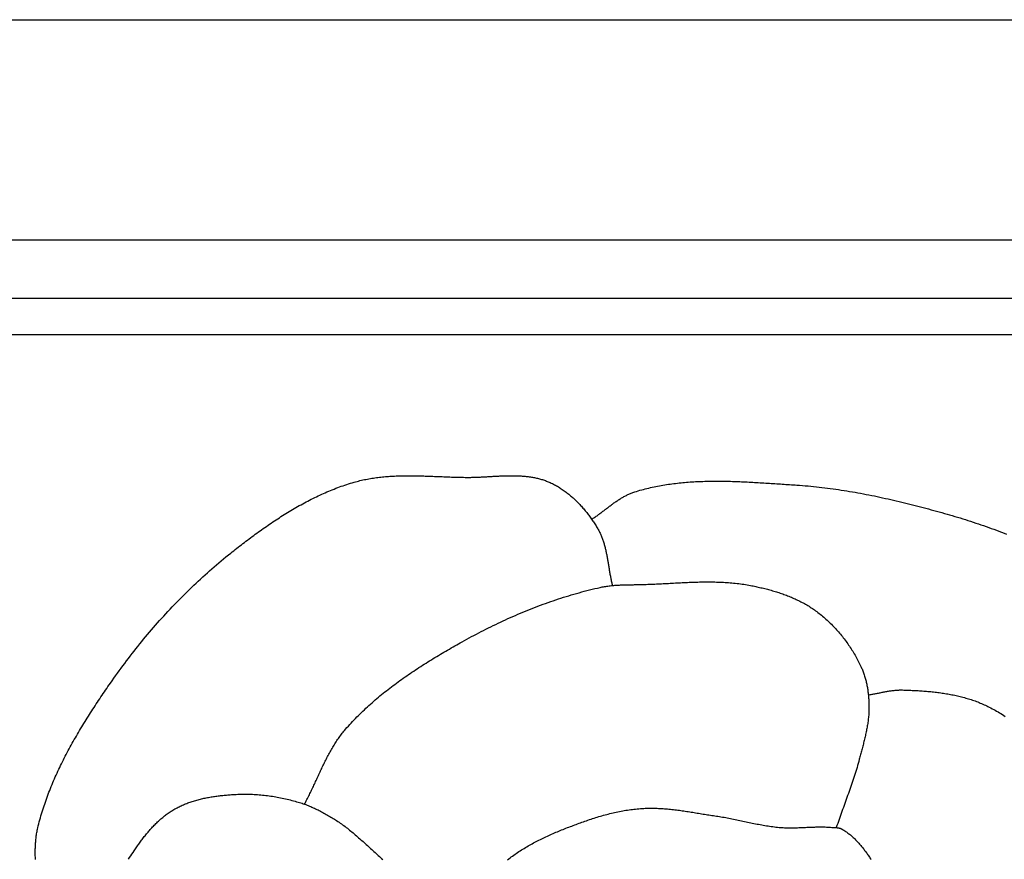
# Model space of a CAD drawing. Units: millimetres. Extents: x -25 to 665, y -52 to 52.
# Drawn here: x 289 to 334, y 14 to 52 of the extents above; entities that cross this region are included whole.
import ezdxf

# ---------------------------------------------------------------- set-up
doc = ezdxf.new("R2010")
doc.units = ezdxf.units.MM
doc.layers.add('Vector Layer 1', color=7, linetype='Continuous', lineweight=30)

msp = doc.modelspace()

# ---------------------------------------------------------------- linework, layer by layer
at = {"layer": 'Vector Layer 1', "color": 18, "lineweight": 30, "true_color": 0x000000}
for p, q in [((12.697, 42.376), (625.472, 42.376)), ((625.472, 39.708), (12.697, 39.708)), ((625.472, 38.06), (12.697, 38.06))]:
    msp.add_line(p, q, dxfattribs=at)
at = {"layer": 'Vector Layer 1', "color": 18, "lineweight": 30, "true_color": 0x000000, "extrusion": (0, 0, -1)}
for points in [[(-12.697, -52.387), (-12.697, 52.387), (-12.697, 52.387), (-625.472, 52.387), (-625.472, 52.387), (-625.472, -52.387), (-625.472, -52.387), (-12.697, -52.387)], [(-290.07, 14.201), (-290.068, 14.255), (-290.066, 14.309), (-290.065, 14.363), (-290.064, 14.417), (-290.063, 14.47), (-290.063, 14.524), (-290.063, 14.578), (-290.064, 14.631), (-290.065, 14.685), (-290.066, 14.738), (-290.068, 14.792), (-290.071, 14.845), (-290.074, 14.898), (-290.077, 14.952), (-290.081, 15.005), (-290.086, 15.058), (-290.091, 15.111), (-290.097, 15.164), (-290.103, 15.217), (-290.11, 15.27), (-290.118, 15.322), (-290.126, 15.375), (-290.135, 15.428), (-290.145, 15.48), (-290.155, 15.533), (-290.166, 15.585), (-290.178, 15.637), (-290.178, 15.637), (-290.201, 15.729), (-290.223, 15.821), (-290.247, 15.912), (-290.271, 16.003), (-290.296, 16.094), (-290.322, 16.184), (-290.349, 16.275), (-290.376, 16.365), (-290.404, 16.455), (-290.432, 16.545), (-290.462, 16.635), (-290.491, 16.724), (-290.522, 16.814), (-290.553, 16.903), (-290.585, 16.991), (-290.617, 17.08), (-290.65, 17.169), (-290.684, 17.257), (-290.718, 17.345), (-290.753, 17.433), (-290.789, 17.52), (-290.825, 17.608), (-290.861, 17.695), (-290.898, 17.782), (-290.936, 17.869), (-290.974, 17.956), (-291.013, 18.042), (-291.052, 18.129), (-291.092, 18.215), (-291.132, 18.301), (-291.173, 18.387), (-291.214, 18.472), (-291.256, 18.558), (-291.298, 18.643), (-291.341, 18.728), (-291.384, 18.813), (-291.428, 18.897), (-291.472, 18.982), (-291.516, 19.066), (-291.561, 19.15), (-291.606, 19.234), (-291.651, 19.318), (-291.697, 19.401), (-291.744, 19.484), (-291.79, 19.568), (-291.837, 19.651), (-291.885, 19.734), (-291.933, 19.816), (-291.981, 19.899), (-292.029, 19.981), (-292.078, 20.063), (-292.127, 20.145), (-292.176, 20.227), (-292.226, 20.308), (-292.275, 20.39), (-292.326, 20.471), (-292.376, 20.552), (-292.427, 20.633), (-292.477, 20.714), (-292.528, 20.794), (-292.58, 20.875), (-292.631, 20.955), (-292.683, 21.035), (-292.735, 21.115), (-292.787, 21.195), (-292.839, 21.274), (-292.892, 21.354), (-292.944, 21.433), (-292.997, 21.512), (-293.05, 21.591), (-293.103, 21.67), (-293.156, 21.748), (-293.209, 21.827), (-293.263, 21.905), (-293.316, 21.983), (-293.37, 22.061), (-293.423, 22.139), (-293.477, 22.217), (-293.477, 22.217), (-293.557, 22.331), (-293.637, 22.445), (-293.717, 22.558), (-293.798, 22.671), (-293.88, 22.784), (-293.962, 22.896), (-294.045, 23.008), (-294.128, 23.12), (-294.212, 23.232), (-294.296, 23.343), (-294.381, 23.453), (-294.467, 23.564), (-294.553, 23.673), (-294.639, 23.783), (-294.726, 23.892), (-294.814, 24.001), (-294.902, 24.109), (-294.991, 24.217), (-295.08, 24.325), (-295.17, 24.432), (-295.26, 24.538), (-295.351, 24.645), (-295.442, 24.75), (-295.534, 24.856), (-295.626, 24.961), (-295.719, 25.065), (-295.812, 25.169), (-295.906, 25.272), (-296.001, 25.375), (-296.095, 25.478), (-296.191, 25.58), (-296.287, 25.682), (-296.383, 25.783), (-296.48, 25.883), (-296.578, 25.983), (-296.675, 26.083), (-296.774, 26.182), (-296.873, 26.281), (-296.972, 26.379), (-297.072, 26.476), (-297.173, 26.573), (-297.273, 26.67), (-297.375, 26.765), (-297.477, 26.861), (-297.579, 26.955), (-297.682, 27.05), (-297.785, 27.143), (-297.889, 27.236), (-297.993, 27.329), (-298.098, 27.421), (-298.203, 27.512), (-298.309, 27.603), (-298.415, 27.693), (-298.521, 27.782), (-298.629, 27.871), (-298.736, 27.959), (-298.844, 28.047), (-298.953, 28.134), (-298.953, 28.134), (-299.021, 28.188), (-299.09, 28.242), (-299.158, 28.297), (-299.227, 28.351), (-299.297, 28.405), (-299.366, 28.459), (-299.436, 28.513), (-299.505, 28.566), (-299.575, 28.62), (-299.645, 28.673), (-299.716, 28.727), (-299.786, 28.78), (-299.857, 28.832), (-299.928, 28.885), (-299.999, 28.938), (-300.07, 28.99), (-300.141, 29.042), (-300.213, 29.094), (-300.285, 29.145), (-300.357, 29.197), (-300.429, 29.248), (-300.502, 29.299), (-300.574, 29.349), (-300.647, 29.4), (-300.72, 29.45), (-300.793, 29.499), (-300.867, 29.549), (-300.94, 29.598), (-301.014, 29.647), (-301.088, 29.695), (-301.162, 29.743), (-301.237, 29.791), (-301.312, 29.838), (-301.386, 29.885), (-301.462, 29.932), (-301.537, 29.978), (-301.612, 30.024), (-301.688, 30.069), (-301.764, 30.114), (-301.84, 30.159), (-301.916, 30.203), (-301.993, 30.247), (-302.07, 30.29), (-302.147, 30.333), (-302.224, 30.375), (-302.301, 30.417), (-302.379, 30.458), (-302.457, 30.499), (-302.535, 30.54), (-302.613, 30.579), (-302.692, 30.619), (-302.77, 30.658), (-302.849, 30.696), (-302.929, 30.733), (-303.008, 30.771), (-303.088, 30.807), (-303.167, 30.843), (-303.248, 30.878), (-303.328, 30.913), (-303.408, 30.947), (-303.489, 30.981), (-303.57, 31.014), (-303.651, 31.046), (-303.733, 31.078), (-303.815, 31.109), (-303.897, 31.139), (-303.979, 31.169), (-304.061, 31.198), (-304.144, 31.226), (-304.227, 31.254), (-304.31, 31.281), (-304.393, 31.307), (-304.477, 31.332), (-304.56, 31.357), (-304.56, 31.357), (-304.627, 31.376), (-304.694, 31.394), (-304.761, 31.411), (-304.828, 31.428), (-304.895, 31.444), (-304.962, 31.459), (-305.03, 31.474), (-305.097, 31.487), (-305.165, 31.501), (-305.233, 31.513), (-305.3, 31.525), (-305.368, 31.536), (-305.437, 31.547), (-305.505, 31.557), (-305.573, 31.566), (-305.641, 31.575), (-305.71, 31.583), (-305.779, 31.591), (-305.847, 31.598), (-305.916, 31.604), (-305.985, 31.611), (-306.054, 31.616), (-306.123, 31.621), (-306.192, 31.626), (-306.261, 31.63), (-306.33, 31.634), (-306.4, 31.637), (-306.469, 31.64), (-306.539, 31.643), (-306.608, 31.645), (-306.678, 31.647), (-306.747, 31.648), (-306.817, 31.65), (-306.887, 31.65), (-306.957, 31.651), (-307.026, 31.651), (-307.096, 31.651), (-307.166, 31.651), (-307.236, 31.65), (-307.306, 31.649), (-307.376, 31.648), (-307.446, 31.647), (-307.516, 31.645), (-307.586, 31.644), (-307.656, 31.642), (-307.726, 31.64), (-307.796, 31.638), (-307.866, 31.636), (-307.936, 31.633), (-308.007, 31.631), (-308.077, 31.628), (-308.147, 31.625), (-308.217, 31.623), (-308.287, 31.62), (-308.357, 31.617), (-308.427, 31.615), (-308.497, 31.612), (-308.567, 31.609), (-308.637, 31.606), (-308.707, 31.604), (-308.777, 31.601), (-308.847, 31.598), (-308.917, 31.596), (-308.987, 31.593), (-309.057, 31.591), (-309.126, 31.589), (-309.196, 31.587), (-309.266, 31.585), (-309.335, 31.583), (-309.405, 31.582), (-309.474, 31.58), (-309.544, 31.579), (-309.613, 31.578), (-309.683, 31.578), (-309.683, 31.578), (-309.73, 31.578), (-309.778, 31.578), (-309.826, 31.578), (-309.874, 31.578), (-309.922, 31.579), (-309.97, 31.58), (-310.018, 31.582), (-310.066, 31.583), (-310.114, 31.585), (-310.163, 31.586), (-310.211, 31.588), (-310.259, 31.59), (-310.308, 31.592), (-310.356, 31.595), (-310.405, 31.597), (-310.454, 31.6), (-310.502, 31.602), (-310.551, 31.605), (-310.6, 31.608), (-310.648, 31.61), (-310.697, 31.613), (-310.746, 31.616), (-310.795, 31.619), (-310.844, 31.621), (-310.892, 31.624), (-310.941, 31.627), (-310.99, 31.629), (-311.039, 31.632), (-311.088, 31.634), (-311.136, 31.637), (-311.185, 31.639), (-311.234, 31.641), (-311.283, 31.643), (-311.331, 31.645), (-311.38, 31.647), (-311.429, 31.648), (-311.477, 31.65), (-311.526, 31.651), (-311.574, 31.652), (-311.623, 31.652), (-311.671, 31.653), (-311.72, 31.653), (-311.768, 31.653), (-311.816, 31.652), (-311.864, 31.652), (-311.912, 31.651), (-311.96, 31.649), (-312.008, 31.648), (-312.056, 31.646), (-312.104, 31.643), (-312.152, 31.64), (-312.199, 31.637), (-312.247, 31.634), (-312.294, 31.63), (-312.341, 31.626), (-312.389, 31.621), (-312.436, 31.615), (-312.483, 31.61), (-312.53, 31.603), (-312.576, 31.597), (-312.623, 31.589), (-312.669, 31.582), (-312.716, 31.573), (-312.762, 31.565), (-312.808, 31.555), (-312.854, 31.545), (-312.9, 31.535), (-312.945, 31.523), (-312.991, 31.512), (-313.036, 31.499), (-313.081, 31.486), (-313.126, 31.472), (-313.171, 31.458), (-313.216, 31.443), (-313.26, 31.427), (-313.304, 31.411), (-313.348, 31.394), (-313.392, 31.376), (-313.436, 31.357), (-313.436, 31.357), (-313.483, 31.336), (-313.53, 31.314), (-313.577, 31.291), (-313.624, 31.268), (-313.67, 31.244), (-313.716, 31.22), (-313.761, 31.194), (-313.806, 31.169), (-313.851, 31.142), (-313.896, 31.115), (-313.94, 31.087), (-313.984, 31.059), (-314.027, 31.03), (-314.071, 31), (-314.114, 30.97), (-314.156, 30.939), (-314.198, 30.908), (-314.24, 30.876), (-314.282, 30.844), (-314.323, 30.811), (-314.364, 30.777), (-314.405, 30.743), (-314.445, 30.709), (-314.485, 30.674), (-314.524, 30.639), (-314.563, 30.603), (-314.602, 30.567), (-314.64, 30.53), (-314.678, 30.493), (-314.716, 30.456), (-314.754, 30.418), (-314.791, 30.379), (-314.827, 30.341), (-314.863, 30.302), (-314.899, 30.262), (-314.935, 30.223), (-314.97, 30.182), (-315.005, 30.142), (-315.039, 30.101), (-315.073, 30.06), (-315.107, 30.019), (-315.14, 29.977), (-315.173, 29.936), (-315.205, 29.893), (-315.237, 29.851), (-315.269, 29.808), (-315.3, 29.766), (-315.331, 29.722), (-315.361, 29.679), (-315.391, 29.636), (-315.421, 29.592), (-315.45, 29.548), (-315.479, 29.504), (-315.508, 29.46), (-315.536, 29.416), (-315.563, 29.371), (-315.591, 29.327), (-315.617, 29.282), (-315.644, 29.238), (-315.644, 29.238), (-315.665, 29.2), (-315.686, 29.162), (-315.707, 29.123), (-315.726, 29.084), (-315.745, 29.045), (-315.763, 29.006), (-315.781, 28.967), (-315.798, 28.927), (-315.815, 28.887), (-315.83, 28.847), (-315.846, 28.806), (-315.861, 28.766), (-315.875, 28.725), (-315.889, 28.684), (-315.902, 28.643), (-315.915, 28.601), (-315.927, 28.559), (-315.939, 28.518), (-315.951, 28.476), (-315.962, 28.434), (-315.973, 28.391), (-315.983, 28.349), (-315.994, 28.306), (-316.003, 28.264), (-316.013, 28.221), (-316.022, 28.178), (-316.031, 28.135), (-316.04, 28.092), (-316.048, 28.048), (-316.057, 28.005), (-316.065, 27.962), (-316.073, 27.918), (-316.08, 27.875), (-316.088, 27.831), (-316.096, 27.787), (-316.103, 27.744), (-316.11, 27.7), (-316.118, 27.656), (-316.125, 27.612), (-316.132, 27.568), (-316.139, 27.525), (-316.146, 27.481), (-316.154, 27.437), (-316.161, 27.393), (-316.168, 27.35), (-316.175, 27.306), (-316.183, 27.262), (-316.191, 27.219), (-316.198, 27.175), (-316.206, 27.132), (-316.214, 27.088), (-316.222, 27.045), (-316.231, 27.001), (-316.239, 26.958), (-316.248, 26.915), (-316.257, 26.872), (-316.267, 26.829), (-316.277, 26.787), (-316.287, 26.744), (-316.297, 26.701), (-316.308, 26.659)], [(-315.367, 29.671), (-315.402, 29.693), (-315.437, 29.716), (-315.471, 29.739), (-315.505, 29.762), (-315.54, 29.786), (-315.574, 29.81), (-315.608, 29.834), (-315.642, 29.858), (-315.676, 29.883), (-315.709, 29.907), (-315.743, 29.932), (-315.777, 29.957), (-315.81, 29.982), (-315.844, 30.008), (-315.877, 30.033), (-315.911, 30.058), (-315.944, 30.084), (-315.977, 30.109), (-316.011, 30.135), (-316.044, 30.16), (-316.078, 30.186), (-316.111, 30.211), (-316.144, 30.237), (-316.178, 30.262), (-316.211, 30.287), (-316.245, 30.312), (-316.279, 30.337), (-316.312, 30.362), (-316.346, 30.386), (-316.38, 30.411), (-316.414, 30.435), (-316.448, 30.459), (-316.482, 30.483), (-316.517, 30.506), (-316.551, 30.529), (-316.586, 30.552), (-316.621, 30.575), (-316.656, 30.597), (-316.691, 30.619), (-316.726, 30.64), (-316.761, 30.661), (-316.797, 30.682), (-316.833, 30.702), (-316.869, 30.721), (-316.905, 30.741), (-316.942, 30.759), (-316.979, 30.778), (-317.016, 30.795), (-317.053, 30.813), (-317.09, 30.829), (-317.128, 30.845), (-317.166, 30.86), (-317.205, 30.875), (-317.243, 30.889), (-317.282, 30.903), (-317.322, 30.915), (-317.322, 30.915), (-317.401, 30.94), (-317.48, 30.964), (-317.56, 30.987), (-317.64, 31.009), (-317.719, 31.03), (-317.799, 31.051), (-317.88, 31.071), (-317.96, 31.091), (-318.04, 31.109), (-318.121, 31.127), (-318.202, 31.145), (-318.283, 31.162), (-318.364, 31.178), (-318.445, 31.193), (-318.526, 31.208), (-318.607, 31.222), (-318.689, 31.236), (-318.771, 31.249), (-318.852, 31.261), (-318.934, 31.273), (-319.016, 31.284), (-319.098, 31.295), (-319.181, 31.305), (-319.263, 31.314), (-319.345, 31.323), (-319.428, 31.332), (-319.51, 31.34), (-319.593, 31.347), (-319.676, 31.354), (-319.759, 31.361), (-319.842, 31.367), (-319.925, 31.372), (-320.008, 31.377), (-320.091, 31.382), (-320.174, 31.386), (-320.258, 31.39), (-320.341, 31.393), (-320.424, 31.396), (-320.508, 31.399), (-320.592, 31.401), (-320.675, 31.403), (-320.759, 31.404), (-320.843, 31.405), (-320.926, 31.406), (-321.01, 31.406), (-321.094, 31.406), (-321.178, 31.406), (-321.262, 31.405), (-321.346, 31.404), (-321.43, 31.403), (-321.514, 31.401), (-321.598, 31.399), (-321.682, 31.397), (-321.766, 31.395), (-321.85, 31.392), (-321.934, 31.39), (-322.018, 31.387), (-322.102, 31.383), (-322.186, 31.38), (-322.271, 31.376), (-322.355, 31.372), (-322.439, 31.368), (-322.523, 31.364), (-322.607, 31.359), (-322.691, 31.355), (-322.775, 31.35), (-322.859, 31.345), (-322.943, 31.34), (-323.027, 31.335), (-323.111, 31.33), (-323.195, 31.325), (-323.279, 31.32), (-323.362, 31.314), (-323.446, 31.309), (-323.53, 31.303), (-323.614, 31.297), (-323.697, 31.292), (-323.781, 31.286), (-323.864, 31.28), (-323.948, 31.275), (-324.031, 31.269), (-324.115, 31.263), (-324.198, 31.258), (-324.281, 31.252), (-324.364, 31.246), (-324.447, 31.241), (-324.53, 31.235), (-324.613, 31.23), (-324.696, 31.225), (-324.696, 31.225), (-324.823, 31.216), (-324.949, 31.207), (-325.076, 31.197), (-325.203, 31.186), (-325.33, 31.174), (-325.456, 31.162), (-325.583, 31.149), (-325.709, 31.135), (-325.835, 31.121), (-325.962, 31.106), (-326.088, 31.09), (-326.214, 31.073), (-326.34, 31.056), (-326.466, 31.039), (-326.592, 31.02), (-326.718, 31.001), (-326.844, 30.982), (-326.97, 30.962), (-327.096, 30.941), (-327.221, 30.92), (-327.347, 30.898), (-327.472, 30.875), (-327.597, 30.852), (-327.723, 30.829), (-327.848, 30.805), (-327.973, 30.78), (-328.098, 30.755), (-328.223, 30.73), (-328.347, 30.704), (-328.472, 30.678), (-328.597, 30.651), (-328.721, 30.623), (-328.846, 30.596), (-328.97, 30.568), (-329.094, 30.539), (-329.218, 30.51), (-329.342, 30.481), (-329.466, 30.451), (-329.589, 30.421), (-329.713, 30.391), (-329.836, 30.36), (-329.96, 30.329), (-330.083, 30.297), (-330.083, 30.297), (-330.203, 30.266), (-330.324, 30.235), (-330.444, 30.204), (-330.564, 30.172), (-330.684, 30.14), (-330.804, 30.107), (-330.924, 30.075), (-331.044, 30.042), (-331.164, 30.008), (-331.284, 29.975), (-331.404, 29.941), (-331.524, 29.906), (-331.643, 29.872), (-331.763, 29.836), (-331.882, 29.801), (-332.001, 29.765), (-332.121, 29.729), (-332.24, 29.692), (-332.358, 29.655), (-332.477, 29.617), (-332.596, 29.579), (-332.714, 29.54), (-332.832, 29.501), (-332.95, 29.462), (-333.068, 29.422), (-333.186, 29.382), (-333.304, 29.341), (-333.421, 29.299), (-333.538, 29.257), (-333.655, 29.214), (-333.772, 29.171), (-333.888, 29.128), (-334.004, 29.083), (-334.12, 29.039), (-334.236, 28.993)], [(-302.304, 16.716), (-302.333, 16.769), (-302.361, 16.822), (-302.389, 16.875), (-302.417, 16.928), (-302.444, 16.981), (-302.472, 17.035), (-302.499, 17.088), (-302.526, 17.142), (-302.552, 17.196), (-302.578, 17.25), (-302.605, 17.305), (-302.631, 17.359), (-302.657, 17.413), (-302.683, 17.468), (-302.708, 17.522), (-302.734, 17.577), (-302.759, 17.632), (-302.785, 17.687), (-302.81, 17.741), (-302.835, 17.796), (-302.861, 17.851), (-302.886, 17.906), (-302.911, 17.961), (-302.937, 18.016), (-302.962, 18.071), (-302.987, 18.125), (-303.013, 18.18), (-303.039, 18.235), (-303.064, 18.289), (-303.09, 18.344), (-303.116, 18.398), (-303.142, 18.453), (-303.168, 18.507), (-303.194, 18.561), (-303.221, 18.615), (-303.248, 18.669), (-303.275, 18.723), (-303.302, 18.776), (-303.329, 18.83), (-303.357, 18.883), (-303.385, 18.936), (-303.413, 18.989), (-303.441, 19.042), (-303.47, 19.094), (-303.499, 19.146), (-303.529, 19.198), (-303.559, 19.25), (-303.589, 19.301), (-303.62, 19.352), (-303.651, 19.403), (-303.682, 19.454), (-303.714, 19.504), (-303.746, 19.554), (-303.779, 19.604), (-303.812, 19.653), (-303.846, 19.702), (-303.881, 19.751), (-303.915, 19.799), (-303.951, 19.847), (-303.987, 19.894), (-304.023, 19.941), (-304.06, 19.988), (-304.098, 20.034), (-304.136, 20.08), (-304.175, 20.125), (-304.175, 20.125), (-304.237, 20.197), (-304.3, 20.267), (-304.364, 20.338), (-304.428, 20.407), (-304.492, 20.476), (-304.557, 20.545), (-304.623, 20.613), (-304.689, 20.681), (-304.756, 20.748), (-304.823, 20.814), (-304.891, 20.88), (-304.959, 20.946), (-305.027, 21.011), (-305.097, 21.076), (-305.166, 21.14), (-305.236, 21.204), (-305.307, 21.267), (-305.378, 21.33), (-305.449, 21.392), (-305.521, 21.454), (-305.593, 21.516), (-305.666, 21.577), (-305.739, 21.638), (-305.812, 21.698), (-305.886, 21.758), (-305.96, 21.817), (-306.035, 21.876), (-306.11, 21.935), (-306.185, 21.993), (-306.261, 22.051), (-306.337, 22.108), (-306.413, 22.165), (-306.49, 22.222), (-306.567, 22.278), (-306.644, 22.334), (-306.722, 22.39), (-306.799, 22.445), (-306.878, 22.5), (-306.956, 22.554), (-307.035, 22.608), (-307.113, 22.662), (-307.193, 22.716), (-307.272, 22.769), (-307.352, 22.822), (-307.431, 22.874), (-307.511, 22.927), (-307.592, 22.978), (-307.672, 23.03), (-307.753, 23.081), (-307.833, 23.132), (-307.914, 23.183), (-307.996, 23.234), (-308.077, 23.284), (-308.158, 23.334), (-308.24, 23.383), (-308.321, 23.433), (-308.403, 23.482), (-308.485, 23.531), (-308.567, 23.579), (-308.649, 23.628), (-308.731, 23.676), (-308.814, 23.724), (-308.896, 23.772), (-308.978, 23.819), (-309.061, 23.866), (-309.143, 23.913), (-309.226, 23.96), (-309.309, 24.007), (-309.391, 24.053), (-309.474, 24.1), (-309.474, 24.1), (-309.581, 24.159), (-309.688, 24.218), (-309.796, 24.277), (-309.904, 24.335), (-310.012, 24.393), (-310.121, 24.45), (-310.23, 24.507), (-310.339, 24.564), (-310.449, 24.62), (-310.558, 24.675), (-310.669, 24.73), (-310.779, 24.785), (-310.89, 24.839), (-311, 24.892), (-311.112, 24.945), (-311.223, 24.998), (-311.335, 25.049), (-311.447, 25.101), (-311.559, 25.152), (-311.671, 25.202), (-311.784, 25.252), (-311.897, 25.301), (-312.01, 25.35), (-312.124, 25.398), (-312.237, 25.445), (-312.351, 25.492), (-312.465, 25.539), (-312.58, 25.584), (-312.694, 25.63), (-312.809, 25.674), (-312.924, 25.718), (-313.039, 25.761), (-313.155, 25.804), (-313.271, 25.846), (-313.386, 25.887), (-313.503, 25.928), (-313.619, 25.968), (-313.735, 26.008), (-313.852, 26.047), (-313.969, 26.085), (-314.086, 26.122), (-314.203, 26.159), (-314.321, 26.195), (-314.439, 26.231), (-314.556, 26.265), (-314.674, 26.299), (-314.793, 26.333), (-314.911, 26.365), (-315.029, 26.397), (-315.148, 26.428), (-315.267, 26.458), (-315.386, 26.488), (-315.505, 26.517), (-315.624, 26.545), (-315.744, 26.572), (-315.744, 26.572), (-315.795, 26.584), (-315.847, 26.594), (-315.898, 26.604), (-315.95, 26.613), (-316.002, 26.621), (-316.054, 26.629), (-316.106, 26.636), (-316.158, 26.643), (-316.21, 26.649), (-316.263, 26.655), (-316.315, 26.66), (-316.367, 26.664), (-316.42, 26.669), (-316.472, 26.672), (-316.525, 26.676), (-316.578, 26.679), (-316.63, 26.682), (-316.683, 26.684), (-316.736, 26.686), (-316.789, 26.688), (-316.842, 26.689), (-316.894, 26.691), (-316.947, 26.692), (-317, 26.693), (-317.053, 26.694), (-317.106, 26.695), (-317.159, 26.696), (-317.212, 26.696), (-317.265, 26.697), (-317.318, 26.698), (-317.37, 26.698), (-317.423, 26.699), (-317.476, 26.7), (-317.529, 26.701), (-317.582, 26.702), (-317.634, 26.703), (-317.687, 26.705), (-317.687, 26.705), (-317.765, 26.707), (-317.842, 26.71), (-317.92, 26.713), (-317.998, 26.716), (-318.076, 26.719), (-318.154, 26.723), (-318.232, 26.726), (-318.31, 26.73), (-318.388, 26.734), (-318.466, 26.738), (-318.545, 26.742), (-318.623, 26.746), (-318.701, 26.75), (-318.779, 26.754), (-318.857, 26.758), (-318.936, 26.763), (-319.014, 26.767), (-319.092, 26.771), (-319.17, 26.775), (-319.249, 26.779), (-319.327, 26.783), (-319.405, 26.787), (-319.483, 26.791), (-319.562, 26.795), (-319.64, 26.798), (-319.718, 26.801), (-319.796, 26.805), (-319.875, 26.808), (-319.953, 26.81), (-320.031, 26.813), (-320.109, 26.815), (-320.187, 26.817), (-320.265, 26.819), (-320.344, 26.821), (-320.422, 26.822), (-320.5, 26.822), (-320.578, 26.823), (-320.656, 26.823), (-320.734, 26.823), (-320.812, 26.822), (-320.889, 26.821), (-320.967, 26.82), (-321.045, 26.818), (-321.123, 26.815), (-321.2, 26.813), (-321.278, 26.809), (-321.356, 26.805), (-321.433, 26.801), (-321.511, 26.796), (-321.588, 26.79), (-321.665, 26.784), (-321.743, 26.778), (-321.82, 26.77), (-321.897, 26.763), (-321.974, 26.754), (-322.051, 26.745), (-322.128, 26.735), (-322.205, 26.724), (-322.282, 26.713), (-322.359, 26.701), (-322.435, 26.688), (-322.512, 26.675), (-322.588, 26.661), (-322.588, 26.661), (-322.647, 26.649), (-322.706, 26.638), (-322.765, 26.626), (-322.824, 26.613), (-322.883, 26.601), (-322.942, 26.588), (-323.001, 26.575), (-323.06, 26.561), (-323.119, 26.547), (-323.177, 26.533), (-323.236, 26.519), (-323.295, 26.504), (-323.354, 26.489), (-323.413, 26.473), (-323.471, 26.457), (-323.53, 26.441), (-323.588, 26.424), (-323.646, 26.407), (-323.705, 26.39), (-323.763, 26.372), (-323.821, 26.354), (-323.878, 26.335), (-323.936, 26.316), (-323.994, 26.296), (-324.051, 26.276), (-324.108, 26.256), (-324.165, 26.235), (-324.222, 26.214), (-324.278, 26.192), (-324.334, 26.17), (-324.391, 26.147), (-324.446, 26.124), (-324.502, 26.1), (-324.557, 26.076), (-324.612, 26.051), (-324.667, 26.026), (-324.722, 26), (-324.776, 25.974), (-324.83, 25.947), (-324.883, 25.92), (-324.937, 25.892), (-324.989, 25.864), (-325.042, 25.835), (-325.094, 25.805), (-325.146, 25.775), (-325.198, 25.744), (-325.249, 25.713), (-325.299, 25.681), (-325.35, 25.649), (-325.4, 25.616), (-325.449, 25.582), (-325.498, 25.548), (-325.547, 25.513), (-325.547, 25.513), (-325.601, 25.473), (-325.655, 25.432), (-325.708, 25.391), (-325.761, 25.349), (-325.813, 25.306), (-325.865, 25.263), (-325.917, 25.219), (-325.968, 25.175), (-326.019, 25.13), (-326.069, 25.084), (-326.119, 25.038), (-326.168, 24.991), (-326.217, 24.944), (-326.265, 24.896), (-326.313, 24.848), (-326.361, 24.799), (-326.408, 24.749), (-326.454, 24.699), (-326.5, 24.649), (-326.546, 24.598), (-326.591, 24.547), (-326.635, 24.495), (-326.679, 24.442), (-326.722, 24.39), (-326.765, 24.336), (-326.808, 24.283), (-326.849, 24.229), (-326.891, 24.174), (-326.931, 24.119), (-326.971, 24.064), (-327.011, 24.008), (-327.05, 23.952), (-327.088, 23.896), (-327.126, 23.839), (-327.164, 23.782), (-327.2, 23.724), (-327.236, 23.667), (-327.272, 23.609), (-327.307, 23.55), (-327.341, 23.491), (-327.375, 23.432), (-327.408, 23.373), (-327.44, 23.314), (-327.472, 23.254), (-327.504, 23.194), (-327.534, 23.134), (-327.564, 23.073), (-327.593, 23.012), (-327.622, 22.952), (-327.622, 22.952), (-327.642, 22.907), (-327.661, 22.863), (-327.68, 22.818), (-327.698, 22.773), (-327.715, 22.728), (-327.732, 22.683), (-327.748, 22.637), (-327.764, 22.591), (-327.778, 22.544), (-327.792, 22.498), (-327.806, 22.451), (-327.819, 22.404), (-327.831, 22.357), (-327.843, 22.309), (-327.854, 22.262), (-327.865, 22.214), (-327.875, 22.166), (-327.885, 22.118), (-327.894, 22.07), (-327.902, 22.022), (-327.91, 21.974), (-327.917, 21.925), (-327.924, 21.877), (-327.931, 21.828), (-327.937, 21.779), (-327.942, 21.731), (-327.947, 21.682), (-327.952, 21.633), (-327.956, 21.584), (-327.96, 21.535), (-327.963, 21.486), (-327.966, 21.438), (-327.969, 21.389), (-327.971, 21.34), (-327.972, 21.291), (-327.974, 21.243), (-327.975, 21.194), (-327.975, 21.145), (-327.975, 21.097), (-327.975, 21.097), (-327.975, 21.042), (-327.974, 20.986), (-327.972, 20.931), (-327.969, 20.876), (-327.966, 20.821), (-327.962, 20.766), (-327.958, 20.71), (-327.952, 20.655), (-327.946, 20.6), (-327.94, 20.546), (-327.933, 20.491), (-327.925, 20.436), (-327.917, 20.381), (-327.909, 20.326), (-327.9, 20.272), (-327.89, 20.217), (-327.88, 20.162), (-327.87, 20.108), (-327.859, 20.053), (-327.847, 19.999), (-327.836, 19.944), (-327.824, 19.89), (-327.812, 19.836), (-327.799, 19.781), (-327.786, 19.727), (-327.773, 19.673), (-327.76, 19.619), (-327.747, 19.564), (-327.733, 19.51), (-327.719, 19.456), (-327.705, 19.402), (-327.691, 19.348), (-327.677, 19.294), (-327.662, 19.24), (-327.648, 19.186), (-327.634, 19.133), (-327.619, 19.079), (-327.605, 19.025), (-327.591, 18.971), (-327.576, 18.918), (-327.562, 18.864), (-327.548, 18.81), (-327.534, 18.757), (-327.534, 18.757), (-327.509, 18.663), (-327.484, 18.57), (-327.457, 18.478), (-327.431, 18.385), (-327.403, 18.293), (-327.375, 18.201), (-327.347, 18.109), (-327.318, 18.017), (-327.288, 17.925), (-327.258, 17.833), (-327.228, 17.742), (-327.197, 17.65), (-327.166, 17.559), (-327.135, 17.468), (-327.103, 17.377), (-327.071, 17.286), (-327.039, 17.195), (-327.006, 17.104), (-326.974, 17.013), (-326.941, 16.922), (-326.908, 16.832), (-326.876, 16.741), (-326.843, 16.65), (-326.81, 16.559), (-326.777, 16.469), (-326.744, 16.378), (-326.712, 16.287), (-326.679, 16.196), (-326.647, 16.105), (-326.615, 16.014), (-326.583, 15.923), (-326.552, 15.832), (-326.521, 15.741), (-326.49, 15.649)], [(-327.947, 21.687), (-327.989, 21.693), (-328.031, 21.699), (-328.073, 21.706), (-328.114, 21.713), (-328.156, 21.721), (-328.198, 21.728), (-328.24, 21.736), (-328.282, 21.744), (-328.323, 21.752), (-328.365, 21.76), (-328.407, 21.769), (-328.449, 21.777), (-328.49, 21.785), (-328.532, 21.794), (-328.574, 21.802), (-328.616, 21.81), (-328.658, 21.818), (-328.699, 21.826), (-328.741, 21.834), (-328.783, 21.842), (-328.825, 21.849), (-328.867, 21.856), (-328.909, 21.863), (-328.95, 21.869), (-328.992, 21.875), (-329.034, 21.881), (-329.076, 21.886), (-329.118, 21.891), (-329.16, 21.895), (-329.202, 21.899), (-329.244, 21.902), (-329.286, 21.905), (-329.328, 21.907), (-329.371, 21.908), (-329.413, 21.909), (-329.455, 21.909), (-329.497, 21.908), (-329.497, 21.908), (-329.561, 21.907), (-329.625, 21.905), (-329.689, 21.903), (-329.754, 21.9), (-329.818, 21.898), (-329.882, 21.895), (-329.946, 21.892), (-330.011, 21.889), (-330.075, 21.886), (-330.14, 21.883), (-330.205, 21.879), (-330.269, 21.875), (-330.334, 21.871), (-330.398, 21.866), (-330.463, 21.861), (-330.528, 21.856), (-330.592, 21.851), (-330.657, 21.845), (-330.722, 21.839), (-330.786, 21.833), (-330.851, 21.826), (-330.916, 21.819), (-330.98, 21.812), (-331.044, 21.804), (-331.109, 21.796), (-331.173, 21.788), (-331.237, 21.779), (-331.302, 21.77), (-331.366, 21.76), (-331.43, 21.75), (-331.494, 21.74), (-331.557, 21.729), (-331.621, 21.717), (-331.685, 21.706), (-331.748, 21.694), (-331.811, 21.681), (-331.875, 21.668), (-331.938, 21.654), (-332, 21.64), (-332.063, 21.625), (-332.126, 21.61), (-332.188, 21.595), (-332.25, 21.578), (-332.312, 21.562), (-332.374, 21.544), (-332.435, 21.527), (-332.497, 21.508), (-332.558, 21.489), (-332.619, 21.47), (-332.68, 21.45), (-332.74, 21.429), (-332.8, 21.408), (-332.86, 21.386), (-332.92, 21.363), (-332.979, 21.34), (-333.038, 21.316), (-333.097, 21.291), (-333.156, 21.266), (-333.214, 21.24), (-333.272, 21.214), (-333.33, 21.187), (-333.387, 21.159), (-333.444, 21.13), (-333.444, 21.13), (-333.512, 21.095), (-333.58, 21.059), (-333.647, 21.023), (-333.714, 20.986), (-333.78, 20.948), (-333.846, 20.91), (-333.912, 20.871), (-333.977, 20.832), (-334.042, 20.791), (-334.106, 20.751), (-334.17, 20.71)], [(-294.304, 14.208), (-294.354, 14.288), (-294.404, 14.367), (-294.455, 14.445), (-294.507, 14.524), (-294.559, 14.601), (-294.559, 14.601), (-294.588, 14.644), (-294.617, 14.688), (-294.647, 14.731), (-294.677, 14.774), (-294.707, 14.817), (-294.737, 14.86), (-294.768, 14.902), (-294.799, 14.945), (-294.83, 14.988), (-294.861, 15.03), (-294.893, 15.072), (-294.925, 15.115), (-294.957, 15.157), (-294.989, 15.198), (-295.022, 15.24), (-295.055, 15.281), (-295.088, 15.323), (-295.122, 15.364), (-295.156, 15.404), (-295.19, 15.445), (-295.224, 15.485), (-295.259, 15.525), (-295.294, 15.565), (-295.329, 15.604), (-295.365, 15.643), (-295.401, 15.681), (-295.437, 15.72), (-295.474, 15.758), (-295.511, 15.795), (-295.548, 15.832), (-295.585, 15.869), (-295.623, 15.906), (-295.662, 15.941), (-295.7, 15.977), (-295.739, 16.012), (-295.779, 16.047), (-295.818, 16.081), (-295.858, 16.114), (-295.899, 16.147), (-295.939, 16.18), (-295.981, 16.212), (-296.022, 16.243), (-296.064, 16.274), (-296.106, 16.305), (-296.149, 16.334), (-296.192, 16.364), (-296.236, 16.392), (-296.279, 16.42), (-296.324, 16.447), (-296.368, 16.474), (-296.413, 16.5), (-296.413, 16.5), (-296.46, 16.526), (-296.508, 16.552), (-296.556, 16.577), (-296.604, 16.601), (-296.652, 16.624), (-296.701, 16.647), (-296.75, 16.669), (-296.8, 16.691), (-296.85, 16.712), (-296.9, 16.732), (-296.95, 16.752), (-297, 16.771), (-297.051, 16.79), (-297.102, 16.808), (-297.154, 16.825), (-297.205, 16.842), (-297.257, 16.858), (-297.309, 16.874), (-297.361, 16.889), (-297.414, 16.904), (-297.466, 16.918), (-297.519, 16.932), (-297.572, 16.945), (-297.625, 16.958), (-297.678, 16.97), (-297.732, 16.982), (-297.785, 16.993), (-297.839, 17.004), (-297.893, 17.015), (-297.946, 17.025), (-298, 17.035), (-298.055, 17.044), (-298.109, 17.053), (-298.163, 17.061), (-298.217, 17.069), (-298.272, 17.077), (-298.326, 17.084), (-298.38, 17.091), (-298.435, 17.098), (-298.489, 17.105), (-298.544, 17.111), (-298.598, 17.116), (-298.653, 17.122), (-298.707, 17.127), (-298.762, 17.132), (-298.816, 17.137), (-298.87, 17.141), (-298.925, 17.145), (-298.979, 17.149), (-299.033, 17.153), (-299.087, 17.156), (-299.141, 17.159), (-299.195, 17.162), (-299.195, 17.162), (-299.27, 17.166), (-299.345, 17.169), (-299.42, 17.171), (-299.495, 17.173), (-299.57, 17.173), (-299.645, 17.173), (-299.721, 17.172), (-299.796, 17.171), (-299.871, 17.168), (-299.946, 17.165), (-300.021, 17.161), (-300.097, 17.157), (-300.172, 17.152), (-300.247, 17.146), (-300.322, 17.139), (-300.397, 17.132), (-300.472, 17.124), (-300.547, 17.115), (-300.622, 17.106), (-300.697, 17.096), (-300.772, 17.085), (-300.846, 17.074), (-300.921, 17.062), (-300.995, 17.049), (-301.07, 17.036), (-301.144, 17.022), (-301.218, 17.008), (-301.292, 16.993), (-301.366, 16.977), (-301.439, 16.96), (-301.513, 16.944), (-301.586, 16.926), (-301.659, 16.908), (-301.732, 16.889), (-301.805, 16.87), (-301.877, 16.85), (-301.949, 16.83), (-302.021, 16.809), (-302.021, 16.809), (-302.079, 16.792), (-302.137, 16.773), (-302.194, 16.755), (-302.252, 16.735), (-302.309, 16.715), (-302.365, 16.694), (-302.422, 16.673), (-302.479, 16.65), (-302.535, 16.628), (-302.591, 16.604), (-302.646, 16.58), (-302.702, 16.556), (-302.757, 16.531), (-302.812, 16.505), (-302.867, 16.479), (-302.922, 16.453), (-302.976, 16.426), (-303.031, 16.398), (-303.085, 16.37), (-303.138, 16.341), (-303.192, 16.313), (-303.245, 16.283), (-303.298, 16.253), (-303.351, 16.223), (-303.403, 16.193), (-303.456, 16.162), (-303.508, 16.131), (-303.56, 16.099), (-303.611, 16.067), (-303.663, 16.035), (-303.714, 16.003), (-303.765, 15.97), (-303.765, 15.97), (-303.821, 15.933), (-303.876, 15.896), (-303.931, 15.858), (-303.986, 15.82), (-304.04, 15.781), (-304.094, 15.742), (-304.148, 15.702), (-304.201, 15.661), (-304.254, 15.62), (-304.306, 15.579), (-304.358, 15.537), (-304.41, 15.495), (-304.462, 15.453), (-304.513, 15.41), (-304.564, 15.367), (-304.615, 15.323), (-304.666, 15.28), (-304.717, 15.236), (-304.767, 15.191), (-304.817, 15.147), (-304.867, 15.102), (-304.917, 15.058), (-304.967, 15.013), (-305.017, 14.968), (-305.066, 14.922), (-305.116, 14.877), (-305.165, 14.832), (-305.215, 14.787), (-305.264, 14.741), (-305.314, 14.696), (-305.363, 14.651), (-305.413, 14.605), (-305.462, 14.56), (-305.512, 14.515), (-305.562, 14.47), (-305.612, 14.425), (-305.662, 14.381), (-305.712, 14.336), (-305.762, 14.292), (-305.812, 14.248), (-305.863, 14.204)], [(-311.543, 14.19), (-311.598, 14.233), (-311.653, 14.276), (-311.709, 14.318), (-311.766, 14.359), (-311.822, 14.4), (-311.88, 14.441), (-311.937, 14.48), (-311.995, 14.52), (-312.053, 14.558), (-312.112, 14.597), (-312.171, 14.634), (-312.231, 14.672), (-312.29, 14.708), (-312.35, 14.744), (-312.411, 14.78), (-312.472, 14.815), (-312.533, 14.85), (-312.594, 14.885), (-312.655, 14.919), (-312.717, 14.952), (-312.78, 14.985), (-312.842, 15.018), (-312.905, 15.05), (-312.968, 15.082), (-313.031, 15.113), (-313.094, 15.144), (-313.158, 15.175), (-313.222, 15.205), (-313.286, 15.235), (-313.35, 15.265), (-313.414, 15.294), (-313.479, 15.323), (-313.543, 15.352), (-313.608, 15.38), (-313.673, 15.408), (-313.738, 15.436), (-313.804, 15.463), (-313.869, 15.49), (-313.935, 15.517), (-314, 15.544), (-314.066, 15.57), (-314.132, 15.596), (-314.197, 15.622), (-314.263, 15.648), (-314.329, 15.673), (-314.395, 15.698), (-314.461, 15.723), (-314.527, 15.748), (-314.594, 15.773), (-314.66, 15.797), (-314.726, 15.821), (-314.792, 15.846), (-314.858, 15.87), (-314.924, 15.893), (-314.99, 15.917), (-315.056, 15.941), (-315.056, 15.941), (-315.126, 15.965), (-315.196, 15.99), (-315.266, 16.014), (-315.336, 16.037), (-315.407, 16.061), (-315.478, 16.083), (-315.548, 16.106), (-315.619, 16.128), (-315.691, 16.149), (-315.762, 16.17), (-315.834, 16.191), (-315.905, 16.211), (-315.977, 16.231), (-316.049, 16.25), (-316.121, 16.269), (-316.193, 16.287), (-316.265, 16.304), (-316.338, 16.321), (-316.41, 16.338), (-316.483, 16.354), (-316.556, 16.369), (-316.629, 16.384), (-316.702, 16.398), (-316.775, 16.412), (-316.848, 16.425), (-316.921, 16.437), (-316.994, 16.448), (-317.068, 16.459), (-317.141, 16.47), (-317.215, 16.479), (-317.288, 16.488), (-317.362, 16.496), (-317.436, 16.504), (-317.509, 16.51), (-317.583, 16.516), (-317.657, 16.521), (-317.731, 16.526), (-317.731, 16.526), (-317.798, 16.529), (-317.866, 16.532), (-317.934, 16.533), (-318.002, 16.534), (-318.069, 16.535), (-318.137, 16.535), (-318.204, 16.534), (-318.272, 16.532), (-318.34, 16.53), (-318.407, 16.527), (-318.475, 16.524), (-318.542, 16.52), (-318.61, 16.515), (-318.678, 16.51), (-318.745, 16.505), (-318.813, 16.499), (-318.88, 16.493), (-318.948, 16.486), (-319.015, 16.479), (-319.083, 16.471), (-319.15, 16.463), (-319.218, 16.455), (-319.285, 16.446), (-319.353, 16.437), (-319.42, 16.428), (-319.487, 16.418), (-319.555, 16.409), (-319.622, 16.399), (-319.69, 16.388), (-319.757, 16.378), (-319.824, 16.368), (-319.892, 16.357), (-319.959, 16.346), (-320.026, 16.335), (-320.094, 16.324), (-320.161, 16.313), (-320.228, 16.302), (-320.296, 16.291), (-320.363, 16.28), (-320.43, 16.269), (-320.497, 16.258), (-320.565, 16.247), (-320.632, 16.236), (-320.699, 16.225), (-320.766, 16.214), (-320.833, 16.204), (-320.9, 16.194), (-320.968, 16.183), (-321.035, 16.173), (-321.102, 16.164), (-321.102, 16.164), (-321.174, 16.153), (-321.245, 16.142), (-321.317, 16.13), (-321.389, 16.118), (-321.46, 16.105), (-321.532, 16.092), (-321.603, 16.079), (-321.674, 16.065), (-321.746, 16.051), (-321.817, 16.037), (-321.888, 16.022), (-321.959, 16.008), (-322.031, 15.993), (-322.102, 15.978), (-322.173, 15.962), (-322.244, 15.947), (-322.315, 15.932), (-322.386, 15.917), (-322.457, 15.902), (-322.528, 15.887), (-322.599, 15.872), (-322.671, 15.857), (-322.742, 15.842), (-322.813, 15.828), (-322.884, 15.814), (-322.956, 15.8), (-323.027, 15.786), (-323.098, 15.773), (-323.17, 15.76), (-323.241, 15.748), (-323.313, 15.736), (-323.384, 15.725), (-323.456, 15.714), (-323.528, 15.703), (-323.6, 15.694), (-323.672, 15.685), (-323.744, 15.677), (-323.816, 15.669), (-323.888, 15.662), (-323.888, 15.662), (-323.948, 15.657), (-324.007, 15.653), (-324.067, 15.65), (-324.127, 15.647), (-324.187, 15.645), (-324.247, 15.643), (-324.306, 15.642), (-324.366, 15.642), (-324.426, 15.642), (-324.486, 15.642), (-324.546, 15.643), (-324.606, 15.644), (-324.666, 15.645), (-324.726, 15.647), (-324.786, 15.649), (-324.846, 15.651), (-324.906, 15.654), (-324.966, 15.656), (-325.026, 15.659), (-325.086, 15.662), (-325.146, 15.664), (-325.206, 15.667), (-325.266, 15.669), (-325.326, 15.672), (-325.386, 15.674), (-325.446, 15.676), (-325.506, 15.678), (-325.566, 15.679), (-325.626, 15.681), (-325.686, 15.682), (-325.746, 15.682), (-325.806, 15.682), (-325.866, 15.682), (-325.925, 15.681), (-325.985, 15.679), (-326.045, 15.677), (-326.105, 15.674), (-326.165, 15.671), (-326.224, 15.667), (-326.284, 15.662), (-326.284, 15.662), (-326.301, 15.661), (-326.318, 15.659), (-326.336, 15.658), (-326.353, 15.657), (-326.371, 15.656), (-326.388, 15.656), (-326.406, 15.655), (-326.424, 15.654), (-326.441, 15.653), (-326.459, 15.652), (-326.477, 15.65), (-326.494, 15.649), (-326.512, 15.648), (-326.529, 15.646), (-326.546, 15.644), (-326.564, 15.641), (-326.581, 15.639), (-326.598, 15.636), (-326.615, 15.632), (-326.631, 15.628), (-326.648, 15.624), (-326.664, 15.619), (-326.68, 15.614), (-326.696, 15.608), (-326.712, 15.602), (-326.728, 15.595), (-326.743, 15.587), (-326.758, 15.579), (-326.758, 15.579), (-326.797, 15.555), (-326.835, 15.531), (-326.874, 15.506), (-326.911, 15.48), (-326.948, 15.454), (-326.985, 15.428), (-327.021, 15.4), (-327.057, 15.373), (-327.093, 15.345), (-327.128, 15.316), (-327.162, 15.287), (-327.196, 15.257), (-327.23, 15.227), (-327.263, 15.196), (-327.296, 15.165), (-327.329, 15.134), (-327.361, 15.102), (-327.393, 15.07), (-327.424, 15.037), (-327.455, 15.004), (-327.486, 14.97), (-327.517, 14.936), (-327.547, 14.902), (-327.577, 14.868), (-327.606, 14.833), (-327.635, 14.797), (-327.664, 14.762), (-327.693, 14.726), (-327.722, 14.69), (-327.75, 14.653), (-327.778, 14.616), (-327.806, 14.579), (-327.833, 14.542), (-327.86, 14.505), (-327.888, 14.467), (-327.914, 14.429), (-327.941, 14.391), (-327.968, 14.352), (-327.994, 14.314), (-328.02, 14.275), (-328.046, 14.236), (-328.072, 14.197)]]:
    msp.add_lwpolyline(points, dxfattribs=at)

doc.saveas('drawing.dxf')
